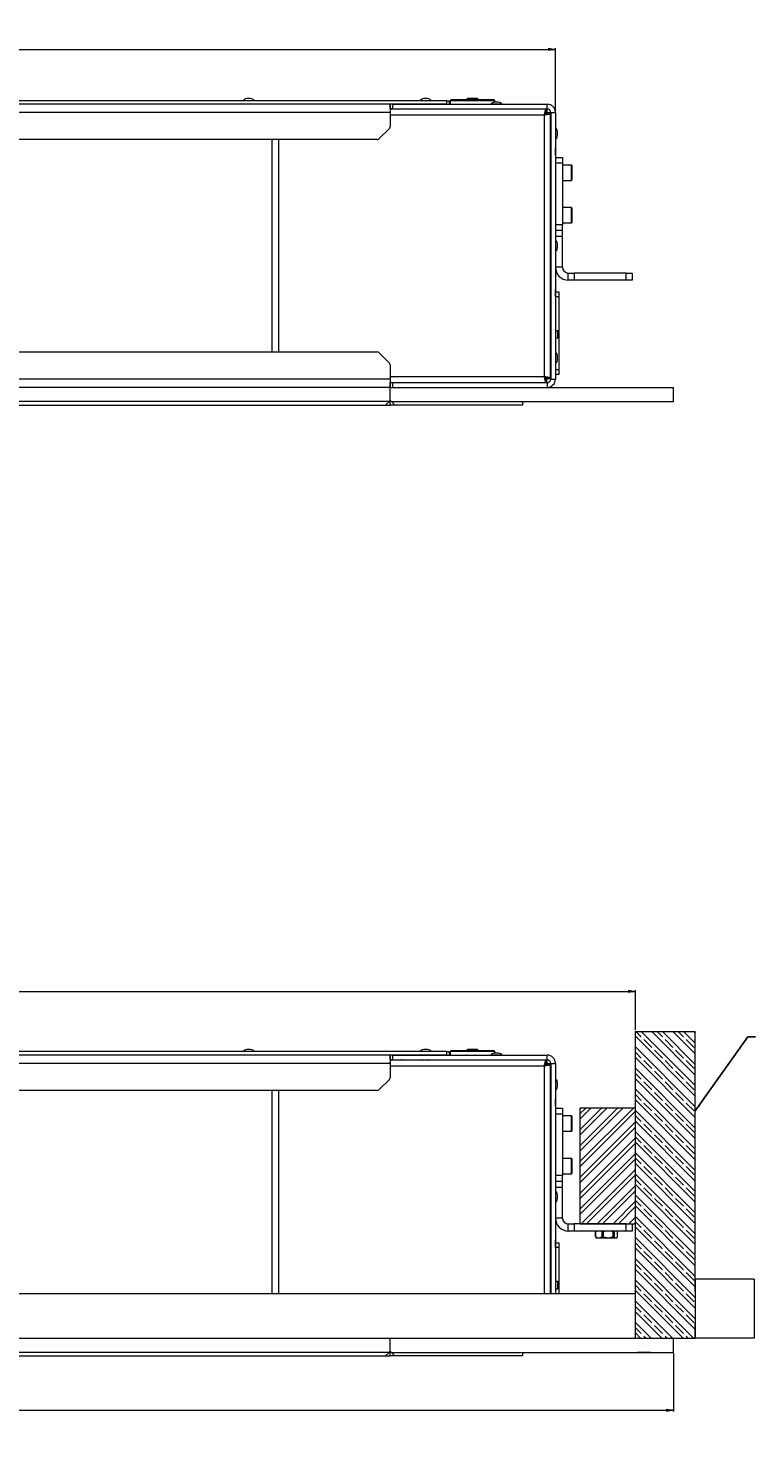
# Model space of a CAD drawing. Units: millimetres. Extents: x 100 to 7876, y 459 to 7931.
# Drawn here: x 4231 to 4847, y 4069 to 5269 of the extents above; entities that cross this region are included whole.
import ezdxf

# ---------------------------------------------------------------- set-up
doc = ezdxf.new("R2010")
doc.units = ezdxf.units.MM
doc.styles.add('SLDTEXTSTYLE0', font='TXT', dxfattribs={"width": 0.75})
doc.dimstyles.new('SLDDIMSTYLE0', dxfattribs={"dimtxt": 4.233333, "dimasz": 6, "dimexe": 0, "dimexo": 0.0625, "dimgap": 1.058333, "dimtad": 1, "dimdec": 1, "dimrnd": 1e-09, "dimzin": 12, "dimdsep": 46, "dimtxsty": 'SLDTEXTSTYLE0', "dimblk1": 'CLOSED', "dimblk2": 'CLOSED', "dimsah": 1, "dimcen": 0.09, "dimadec": 0, "dimazin": 3, "dimtfac": 1, "dimtdec": 1, "dimtofl": 0, "dimtmove": 0, "dimatfit": 3, "dimldrblk": 'CLOSED', "dimfxl": 0, "dimfrac": 2, "dimtolj": 1, "dimtzin": 12, "dimarcsym": 0})
doc.dimstyles.new('SLDDIMSTYLE1', dxfattribs={"dimtxt": 0.18, "dimasz": 6, "dimexe": 0, "dimexo": 0.0625, "dimgap": 0, "dimtad": 0, "dimtih": 1, "dimtoh": 1, "dimdec": 0, "dimrnd": 1e-09, "dimzin": 0, "dimdsep": 46, "dimtxsty": 'Standard', "dimsah": 1, "dimcen": 0.09, "dimadec": 0, "dimazin": 0, "dimtfac": 6, "dimtdec": 0, "dimtofl": 0, "dimtmove": 0, "dimatfit": 3, "dimfxl": 0, "dimfrac": 2, "dimtolj": 1, "dimtzin": 0, "dimarcsym": 0})

# ---------------------------------------------------------------- blocks, each defined once
blk = doc.blocks.new('_Closed')
at = {"color": 0, "linetype": 'ByBlock', "lineweight": -2}
for p, q in [((-1, 0.166667), (0, 0)), ((-1, 0.166667), (-1, -0.166667)), ((0, 0), (-1, -0.166667)), ((0, 0), (-1, 0))]:
    blk.add_line(p, q, dxfattribs=at)
blk = doc.blocks.new('_D_8')
at = {"color": 7, "linetype": 'Continuous', "lineweight": 0}
for p, q in [((3470.8, 5268.6), (3469.5, 5268.6)), ((3469.5, 5268.6), (3469.5, 5257.2)), ((3487.5, 5268.6), (3488.8, 5268.6)), ((3488.8, 5268.6), (3488.8, 5257.2)), ((3469.5, 5257.2), (3470.8, 5257.2)), ((3477.7, 5263.3), (3485.2, 5263.3)), ((3488.8, 5257.2), (3487.5, 5257.2)), ((2333.5, 5198.3), (2333.5, 5251.7)), ((2333.5, 5250.7), (4677.9, 5250.7)), ((4677.9, 5198.3), (4677.9, 5251.7))]:
    blk.add_line(p, q, dxfattribs=at)
at = {"color": 7, "linetype": 'Continuous', "lineweight": 18, "xscale": 6, "yscale": 6, "rotation": 180.0000000000008}
blk.add_blockref('_Closed', (2333.5, 5250.7, -420), dxfattribs=at)
at = {"color": 7, "linetype": 'Continuous', "lineweight": 18, "xscale": 6, "yscale": 6}
blk.add_blockref('_Closed', (4677.9, 5250.7, -420), dxfattribs=at)
at = {"color": 7, "linetype": 'Continuous', "lineweight": 18, "attachment_point": 1, "style": 'SLDTEXTSTYLE0'}
for s, insert, char_height in [('5', (3479.8, 5268.4), 4.23), ('2344.4', (3470.6, 5256.2), 4.23), ('92', (3470.8, 5265.2), 4.23), ('16', (3478.3, 5262.7), 4.23), ('"', (3485.8, 5265.2), 4.23), ('MECHANISM WIDTH', (3490.1, 5256.2), 4.233)]:
    blk.add_mtext(s, dxfattribs=dict(at, insert=insert, char_height=char_height))
blk = doc.blocks.new('_D_16')
at = {"color": 7, "linetype": 'Continuous', "lineweight": 0}
for p, q in [((3450.5, 4470.2), (3449.2, 4470.2)), ((3449.2, 4470.2), (3449.2, 4458.8)), ((3457.4, 4465), (3461.7, 4465)), ((3464.1, 4470.2), (3465.4, 4470.2)), ((3465.4, 4470.2), (3465.4, 4458.8)), ((2265.7, 4419.3), (2265.7, 4453.3)), ((2265.7, 4452.3), (4745.7, 4452.3)), ((3449.2, 4458.8), (3450.5, 4458.8)), ((3465.4, 4458.8), (3464.1, 4458.8)), ((4745.7, 4419.3), (4745.7, 4453.3))]:
    blk.add_line(p, q, dxfattribs=at)
at = {"color": 7, "linetype": 'Continuous', "lineweight": 18, "xscale": 6, "yscale": 6, "rotation": 180.0000000000004}
blk.add_blockref('_Closed', (2265.7, 4452.3, -420), dxfattribs=at)
at = {"color": 7, "linetype": 'Continuous', "lineweight": 18, "xscale": 6, "yscale": 6}
blk.add_blockref('_Closed', (4745.7, 4452.3, -420), dxfattribs=at)
at = {"color": 7, "linetype": 'Continuous', "lineweight": 18, "attachment_point": 1, "style": 'SLDTEXTSTYLE0'}
for s, insert, char_height in [('97', (3450.5, 4466.9), 4.23), ('5', (3458, 4470.1), 4.23), ('8', (3458, 4464.3), 4.23), ('"', (3462.4, 4466.9), 4.23), ('2480', (3451.1, 4457.8), 4.23), ('MINIMUM STRUCTURAL BEAM WIDTH', (3466.7, 4457.8), 4.233)]:
    blk.add_mtext(s, dxfattribs=dict(at, insert=insert, char_height=char_height))
blk = doc.blocks.new('_D_17')
at = {"color": 7, "linetype": 'Continuous', "lineweight": 0}
for p, q in [((2233.5, 4145.3), (2233.5, 4096.3)), ((4777.9, 4145.3), (4777.9, 4096.3)), ((3452.5, 4115.2), (3451.3, 4115.2)), ((3451.3, 4115.2), (3451.3, 4103.8)), ((3472.4, 4115.2), (3473.7, 4115.2)), ((3473.7, 4115.2), (3473.7, 4103.8)), ((3451.3, 4103.8), (3452.5, 4103.8)), ((3462.5, 4110), (3470, 4110)), ((3473.7, 4103.8), (3472.4, 4103.8)), ((2233.5, 4097.3), (4777.9, 4097.3))]:
    blk.add_line(p, q, dxfattribs=at)
at = {"color": 7, "linetype": 'Continuous', "lineweight": 18, "xscale": 6, "yscale": 6, "rotation": 180.0000000000006}
blk.add_blockref('_Closed', (2233.5, 4097.3, -420), dxfattribs=at)
at = {"color": 7, "linetype": 'Continuous', "lineweight": 18, "xscale": 6, "yscale": 6}
blk.add_blockref('_Closed', (4777.9, 4097.3, -420), dxfattribs=at)
at = {"color": 7, "linetype": 'Continuous', "lineweight": 18, "attachment_point": 1, "style": 'SLDTEXTSTYLE0'}
for s, insert, char_height in [('3', (3464.7, 4115), 4.23), ('100', (3452.5, 4111.8), 4.23), ('16', (3463.2, 4109.3), 4.23), ('"', (3470.7, 4111.8), 4.23), ('2544.4', (3453.9, 4102.8), 4.23), ('MDF PLASTER EDGE TRIM WIDTH', (3476.6, 4102.8), 4.233)]:
    blk.add_mtext(s, dxfattribs=dict(at, insert=insert, char_height=char_height))

msp = doc.modelspace()

# ---------------------------------------------------------------- hatches: boundary and pattern name
at = {"linetype": 'Continuous'}
h = msp.add_hatch(dxfattribs=at)
h.set_pattern_fill('DIN 128 Alloyed Steel', angle=90, style=0, pattern_type=2)
h.set_pattern_definition([(135, (0, 0), (-8.980256, -8.980256), []), (135, (-2e-14, 4.49), (-8.980256, -8.980256), [9.525, -3.175]), (135, (-3e-14, 8.98), (-8.980256, -8.980256), [])])
h.paths.add_polyline_path([(4745.66, 4418.31), (4745.66, 4158.31), (4796.46, 4158.31), (4796.46, 4418.31)], flags=0)
h = msp.add_hatch(dxfattribs=at)
h.set_pattern_fill('ANSI32', style=0)
h.paths.add_polyline_path([(4698.66, 4353.31), (4698.66, 4255.31), (4745.56, 4255.31), (4745.56, 4353.31)], flags=0)

# ---------------------------------------------------------------- linework, layer by layer
at = {"color": 7, "linetype": 'Continuous', "lineweight": 18}
for p, q in [((4585.86, 5207.28), (3505.71, 5207.28)), ((4413.36, 5207.48), (4413.36, 5207.28)), ((4419.36, 5208.98), (4416.36, 5208.98)), ((4422.36, 5207.28), (4422.36, 5207.48)), ((4563.36, 5207.48), (4563.36, 5207.28)), ((4569.36, 5208.98), (4566.36, 5208.98)), ((4572.36, 5207.28), (4572.36, 5207.48)), ((4585.86, 5204.28), (4585.86, 5207.28)), ((4585.86, 5207.28), (4587.86, 5207.28)), ((4587.86, 5207.28), (4587.86, 5204.28)), ((4589.56, 5208.28), (4588.56, 5207.28)), ((4588.56, 5207.28), (4588.56, 5204.28)), ((4607.56, 5207.28), (4588.56, 5207.28)), ((4589.56, 5208.28), (4604.61, 5208.28)), ((4603.56, 5209.28), (4602.56, 5208.28)), ((4603.56, 5209.28), (4611.56, 5209.28)), ((4604.61, 5208.28), (4607.56, 5208.28)), ((4607.56, 5208.28), (4610.52, 5208.28)), ((4626.56, 5207.28), (4607.56, 5207.28)), ((4610.52, 5208.28), (4625.56, 5208.28)), ((4612.56, 5208.28), (4611.56, 5209.28)), ((4626.56, 5207.28), (4625.56, 5208.28)), ((4626.56, 5205.98), (4626.56, 5207.28)), ((4537.66, 5197.28), (2473.66, 5197.28)), ((4585.86, 5204.28), (3505.71, 5204.28)), ((4537.66, 5204.28), (4537.66, 5197.28)), ((4669.96, 5200.08), (4537.66, 5200.08)), ((4537.66, 5197.28), (4537.66, 5185.11)), ((4537.86, 5200.28), (4537.86, 5204.28)), ((4537.86, 5200.28), (4537.86, 5200.08)), ((4539.86, 5200.28), (4537.86, 5200.28)), ((4539.86, 5204.28), (4539.86, 5200.28)), ((4539.86, 5204.28), (4670.86, 5204.28)), ((4539.86, 5200.28), (4670.86, 5200.28)), ((4540.86, 5200.28), (4540.86, 5200.08)), ((4541.74, 5200.28), (4541.65, 5200.08)), ((4557.57, 5200.08), (4557.57, 5200.28)), ((4563.86, 5200.28), (4563.86, 5200.08)), ((4571.86, 5200.08), (4571.86, 5200.28)), ((4582.56, 5200.28), (4582.56, 5200.08)), ((4599.86, 5200.28), (4599.86, 5200.08)), ((4615.26, 5200.08), (4615.26, 5200.28)), ((4623.36, 5204.48), (4623.36, 5204.28)), ((4625.46, 5200.28), (4625.46, 5200.08)), ((4629.36, 5205.98), (4626.36, 5205.98)), ((4630.26, 5200.08), (4630.26, 5200.28)), ((4632.36, 5204.28), (4632.36, 5204.48)), ((4632.56, 5200.08), (4632.56, 5200.28)), ((4647.56, 5200.28), (4647.56, 5200.08)), ((4657.56, 5200.08), (4657.56, 5200.28)), ((4668.56, 4973.58), (4668.56, 5194.98)), ((4669.96, 5197.08), (4669.96, 5200.08)), ((4669.96, 5200.08), (4670.59, 5200.08)), ((4669.96, 5197.08), (4670.59, 5197.08)), ((4670.59, 5200.08), (4670.59, 5197.08)), ((4673.66, 5197.01), (4670.66, 5197.01)), ((4670.66, 5196.37), (4670.66, 5197.01)), ((4670.66, 5196.37), (4673.66, 5196.37)), ((4670.86, 5200.28), (4670.86, 5204.28)), ((4673.66, 5196.37), (4673.66, 5197.01)), ((4673.66, 4972.19), (4673.66, 5196.37)), ((4673.86, 5197.28), (4673.86, 4971.28)), ((4673.86, 5197.28), (4677.86, 5197.28)), ((4677.86, 5197.28), (4677.86, 4971.28)), ((4528.25, 5174.87), (4537.08, 5183.69)), ((4678.06, 5183.78), (4677.86, 5183.78)), ((4526.83, 5174.28), (4198.75, 5174.28)), ((4437.86, 4994.28), (4437.86, 5174.28)), ((4673.86, 5181.68), (4673.66, 5181.68)), ((4673.66, 5176.88), (4673.86, 5176.88)), ((4677.86, 5174.78), (4678.06, 5174.78)), ((4679.57, 5177.78), (4679.57, 5180.78)), ((4673.86, 5169.25), (4673.66, 5169.46)), ((4673.86, 5168.77), (4673.66, 5168.96)), ((4673.66, 5163.78), (4673.86, 5163.8)), ((4673.66, 5159.1), (4673.86, 5159.31)), ((4677.96, 5167.28), (4677.86, 5167.28)), ((4677.86, 5161.28), (4677.96, 5161.28)), ((4677.86, 5159.23), (4683.86, 5159.23)), ((4677.96, 5161.28), (4677.96, 5167.28)), ((4683.86, 5159.23), (4683.86, 5154.23)), ((4673.66, 5156.18), (4673.86, 5156.18)), ((4683.86, 5154.23), (4677.86, 5154.23)), ((4683.86, 5154.23), (4683.86, 5102.13)), ((4691.46, 5152.68), (4683.86, 5152.68)), ((4691.86, 5152.28), (4691.86, 5151.82)), ((4691.86, 5151.82), (4691.86, 5140.08)), ((4683.86, 5139.68), (4691.46, 5139.68)), ((4691.46, 5116.68), (4683.86, 5116.68)), ((4691.86, 5116.28), (4691.86, 5115.82)), ((4691.86, 5115.82), (4691.86, 5104.08)), ((4673.86, 5100.18), (4673.66, 5100.18)), ((4683.86, 5102.13), (4677.86, 5102.13)), ((4683.86, 5103.68), (4691.46, 5103.68)), ((4683.86, 5097.13), (4683.86, 5102.13)), ((4673.86, 5086.68), (4673.66, 5086.68)), ((4683.86, 5097.13), (4677.86, 5097.13)), ((4683.86, 5092.13), (4677.86, 5092.13)), ((4678.06, 5088.78), (4677.86, 5088.78)), ((4683.86, 5092.13), (4683.86, 5097.13)), ((4683.86, 5066.13), (4683.86, 5092.13)), ((4673.66, 5081.88), (4673.86, 5081.88)), ((4677.86, 5079.78), (4678.06, 5079.78)), ((4679.57, 5082.78), (4679.57, 5085.78)), ((4683.86, 5066.13), (4677.86, 5066.13)), ((4688.81, 5055.18), (4688.81, 5061.18)), ((4688.81, 5061.18), (4693.81, 5061.18)), ((4693.81, 5055.18), (4688.81, 5055.18)), ((4693.81, 5061.18), (4693.81, 5055.18)), ((4737.86, 5061.18), (4693.81, 5061.18)), ((4737.86, 5055.18), (4693.81, 5055.18)), ((4737.86, 5055.18), (4737.86, 5061.18)), ((4737.86, 5061.18), (4742.86, 5061.18)), ((4742.86, 5055.18), (4737.86, 5055.18)), ((4742.86, 5061.18), (4742.86, 5055.18)), ((4673.66, 5050), (4673.86, 5049.76)), ((4673.66, 5047.14), (4673.86, 5047.02)), ((4673.86, 5041.54), (4673.66, 5041.42)), ((4673.86, 5038.8), (4673.66, 5038.56)), ((4677.96, 5047.28), (4677.86, 5047.28)), ((4677.86, 5041.28), (4677.96, 5041.28)), ((4680.86, 5041.11), (4677.86, 5041.11)), ((4677.96, 5041.28), (4677.96, 5047.28)), ((4677.96, 5045.28), (4680.86, 5045.28)), ((4680.86, 5045.28), (4680.86, 5041.11)), ((4680.86, 5041.11), (4680.86, 4979.45)), ((4673.86, 5004.28), (4673.66, 5004.28)), ((4679.81, 5012.28), (4677.86, 5012.28)), ((4677.86, 5006.28), (4679.81, 5006.28)), ((4680.36, 5011.73), (4679.81, 5012.28)), ((4679.81, 5009.28), (4679.81, 5012.28)), ((4679.81, 5006.28), (4679.81, 5009.28)), ((4679.81, 5006.28), (4680.36, 5006.83)), ((4680.36, 5009.28), (4680.36, 5011.73)), ((4680.36, 5006.83), (4680.36, 5009.28)), ((3959.98, 4994.28), (4526.83, 4994.28)), ((4537.08, 4984.87), (4528.25, 4993.69)), ((4673.86, 4999.03), (4673.66, 4999.03)), ((4673.66, 4996.43), (4673.86, 4996.43)), ((4673.86, 4991.68), (4673.66, 4991.68)), ((4678.06, 4993.78), (4677.86, 4993.78)), ((4679.57, 4987.78), (4679.57, 4990.78)), ((4537.66, 4983.45), (4537.66, 4971.28)), ((4673.66, 4986.88), (4673.86, 4986.88)), ((4677.86, 4984.78), (4678.06, 4984.78)), ((4677.86, 4979.45), (4680.86, 4979.45)), ((4680.86, 4979.45), (4680.86, 4975.28)), ((4537.66, 4971.28), (2473.66, 4971.28)), ((4537.66, 4971.28), (4537.66, 4964.28)), ((4537.66, 4968.48), (4669.96, 4968.48)), ((4537.86, 4968.48), (4537.86, 4968.28)), ((4537.86, 4964.28), (4537.86, 4968.28)), ((4537.86, 4968.28), (4539.86, 4968.28)), ((4539.86, 4968.28), (4539.86, 4964.28)), ((4539.86, 4968.28), (4670.86, 4968.28)), ((4540.86, 4968.48), (4540.86, 4968.28)), ((4541.65, 4968.48), (4541.74, 4968.28)), ((4571.56, 4968.48), (4571.56, 4968.28)), ((4576.56, 4968.28), (4576.56, 4968.48)), ((4584.86, 4968.48), (4584.86, 4968.28)), ((4590.86, 4968.28), (4590.86, 4968.48)), ((4599.56, 4968.48), (4599.56, 4968.28)), ((4615.56, 4968.28), (4615.56, 4968.48)), ((4669.16, 4972.28), (4670.51, 4972.28)), ((4669.96, 4971.48), (4669.96, 4968.48)), ((4669.96, 4971.48), (4670.59, 4971.48)), ((4669.96, 4968.48), (4670.59, 4968.48)), ((4670.59, 4968.48), (4670.59, 4971.48)), ((4670.66, 4972.28), (4670.66, 4972.19)), ((4673.66, 4972.19), (4670.66, 4972.19)), ((4670.66, 4972.19), (4670.66, 4971.55)), ((4673.66, 4971.55), (4670.66, 4971.55)), ((4670.86, 4968.28), (4670.86, 4964.28)), ((4673.66, 4972.19), (4673.66, 4971.55)), ((4673.81, 4972.28), (4673.86, 4972.28)), ((4673.86, 4971.28), (4677.86, 4971.28)), ((4680.86, 4975.28), (4677.86, 4975.28)), ((4537.86, 4964.28), (2473.46, 4964.28)), ((4537.86, 4953.28), (4537.86, 4964.28)), ((4537.86, 4964.28), (4777.86, 4964.28)), ((4777.86, 4952.28), (4777.86, 4964.28)), ((4536.86, 4952.28), (2474.46, 4952.28)), ((2477.46, 4949.28), (4533.86, 4949.28)), ((4536.86, 4952.28), (4533.86, 4949.28)), ((4533.86, 4949.28), (4537.86, 4949.28)), ((4537.86, 4953.28), (4536.86, 4952.28)), ((4537.86, 4953.28), (4538.86, 4952.28)), ((4537.86, 4949.28), (4537.86, 4953.28)), ((4541.86, 4949.28), (4537.86, 4949.28)), ((4538.86, 4952.28), (4777.86, 4952.28)), ((4541.86, 4949.28), (4538.86, 4952.28)), ((4649.86, 4949.28), (4541.86, 4949.28)), ((4649.86, 4952.28), (4649.86, 4949.28)), ((4745.66, 4418.31), (4796.46, 4418.31)), ((4419.36, 4403.01), (4416.36, 4403.01)), ((4569.36, 4403.01), (4566.36, 4403.01)), ((4603.56, 4403.31), (4602.56, 4402.31)), ((4603.56, 4403.31), (4611.56, 4403.31)), ((4612.56, 4402.31), (4611.56, 4403.31)), ((4537.66, 4391.31), (2473.66, 4391.31)), ((4585.86, 4401.31), (3505.71, 4401.31)), ((4585.86, 4398.31), (3505.71, 4398.31)), ((4413.36, 4401.51), (4413.36, 4401.31)), ((4422.36, 4401.31), (4422.36, 4401.51)), ((4537.66, 4398.31), (4537.66, 4391.31)), ((4669.96, 4394.11), (4537.66, 4394.11)), ((4537.66, 4391.31), (4537.66, 4379.14)), ((4537.86, 4394.31), (4537.86, 4398.31)), ((4537.86, 4394.31), (4537.86, 4394.11)), ((4539.86, 4394.31), (4537.86, 4394.31)), ((4539.86, 4398.31), (4539.86, 4394.31)), ((4539.86, 4398.31), (4670.86, 4398.31)), ((4539.86, 4394.31), (4670.86, 4394.31)), ((4540.86, 4394.31), (4540.86, 4394.11)), ((4541.74, 4394.31), (4541.65, 4394.11)), ((4557.57, 4394.11), (4557.57, 4394.31)), ((4563.36, 4401.51), (4563.36, 4401.31)), ((4563.86, 4394.31), (4563.86, 4394.11)), ((4571.86, 4394.11), (4571.86, 4394.31)), ((4572.36, 4401.31), (4572.36, 4401.51)), ((4582.56, 4394.31), (4582.56, 4394.11)), ((4585.86, 4398.31), (4585.86, 4401.31)), ((4585.86, 4401.31), (4587.86, 4401.31)), ((4587.86, 4401.31), (4587.86, 4398.31)), ((4589.56, 4402.31), (4588.56, 4401.31)), ((4588.56, 4401.31), (4588.56, 4398.31)), ((4607.56, 4401.31), (4588.56, 4401.31)), ((4589.56, 4402.31), (4604.61, 4402.31)), ((4599.86, 4394.31), (4599.86, 4394.11)), ((4604.61, 4402.31), (4607.56, 4402.31)), ((4607.56, 4402.31), (4610.52, 4402.31)), ((4626.56, 4401.31), (4607.56, 4401.31)), ((4610.52, 4402.31), (4625.56, 4402.31)), ((4615.26, 4394.11), (4615.26, 4394.31)), ((4623.36, 4398.51), (4623.36, 4398.31)), ((4625.46, 4394.31), (4625.46, 4394.11)), ((4626.56, 4401.31), (4625.56, 4402.31)), ((4629.36, 4400.01), (4626.36, 4400.01)), ((4626.56, 4400.01), (4626.56, 4401.31)), ((4630.26, 4394.11), (4630.26, 4394.31)), ((4632.36, 4398.31), (4632.36, 4398.51)), ((4632.56, 4394.11), (4632.56, 4394.31)), ((4647.56, 4394.31), (4647.56, 4394.11)), ((4657.56, 4394.11), (4657.56, 4394.31)), ((4669.96, 4391.11), (4669.96, 4394.11)), ((4669.96, 4394.11), (4670.59, 4394.11)), ((4669.96, 4391.11), (4670.59, 4391.11)), ((4670.59, 4394.11), (4670.59, 4391.11)), ((4673.66, 4391.04), (4670.66, 4391.04)), ((4670.66, 4390.4), (4670.66, 4391.04)), ((4670.86, 4394.31), (4670.86, 4398.31)), ((4673.66, 4390.4), (4673.66, 4391.04)), ((4673.86, 4391.31), (4677.86, 4391.31)), ((4673.86, 4391.31), (4673.86, 4196.31)), ((4677.86, 4391.31), (4677.86, 4196.31)), ((4670.66, 4390.4), (4673.66, 4390.4)), ((4673.66, 4196.31), (4673.66, 4390.4)), ((4526.83, 4368.31), (4198.75, 4368.31)), ((4437.86, 4196.31), (4437.86, 4368.31)), ((4528.25, 4368.89), (4537.08, 4377.72)), ((4673.86, 4375.71), (4673.66, 4375.71)), ((4673.66, 4370.91), (4673.86, 4370.91)), ((4678.06, 4377.81), (4677.86, 4377.81)), ((4677.86, 4368.81), (4678.06, 4368.81)), ((4679.57, 4371.81), (4679.57, 4374.81)), ((4673.86, 4363.28), (4673.66, 4363.49)), ((4673.86, 4362.8), (4673.66, 4362.99)), ((4673.66, 4357.81), (4673.86, 4357.83)), ((4677.96, 4361.31), (4677.86, 4361.31)), ((4677.86, 4355.31), (4677.96, 4355.31)), ((4677.96, 4355.31), (4677.96, 4361.31)), ((4673.66, 4353.13), (4673.86, 4353.34)), ((4673.66, 4350.21), (4673.86, 4350.21)), ((4677.86, 4353.26), (4683.86, 4353.26)), ((4683.86, 4348.26), (4677.86, 4348.26)), ((4683.86, 4353.26), (4683.86, 4348.26)), ((4683.86, 4348.26), (4683.86, 4296.16)), ((4691.46, 4346.71), (4683.86, 4346.71)), ((4691.86, 4346.31), (4691.86, 4345.85)), ((4691.86, 4345.85), (4691.86, 4334.11)), ((4745.56, 4353.31), (4698.66, 4353.31)), ((4698.66, 4353.31), (4698.66, 4255.31)), ((4683.86, 4333.71), (4691.46, 4333.71)), ((4691.46, 4310.71), (4683.86, 4310.71)), ((4691.86, 4310.31), (4691.86, 4309.85)), ((4691.86, 4309.85), (4691.86, 4298.11)), ((4683.86, 4296.16), (4677.86, 4296.16)), ((4683.86, 4297.71), (4691.46, 4297.71)), ((4683.86, 4291.16), (4683.86, 4296.16)), ((4673.86, 4294.21), (4673.66, 4294.21)), ((4683.86, 4291.16), (4677.86, 4291.16)), ((4683.86, 4286.16), (4677.86, 4286.16)), ((4683.86, 4286.16), (4683.86, 4291.16)), ((4683.86, 4260.16), (4683.86, 4286.16)), ((4673.86, 4280.71), (4673.66, 4280.71)), ((4673.66, 4275.91), (4673.86, 4275.91)), ((4678.06, 4282.81), (4677.86, 4282.81)), ((4677.86, 4273.81), (4678.06, 4273.81)), ((4679.57, 4276.81), (4679.57, 4279.81)), ((4683.86, 4260.16), (4677.86, 4260.16)), ((4688.81, 4249.21), (4688.81, 4255.21)), ((4688.81, 4255.21), (4693.81, 4255.21)), ((4693.81, 4249.21), (4688.81, 4249.21)), ((4693.81, 4255.21), (4693.81, 4249.21)), ((4737.86, 4255.21), (4693.81, 4255.21)), ((4737.86, 4249.21), (4693.81, 4249.21)), ((4698.66, 4255.31), (4745.56, 4255.31)), ((4712.16, 4249.21), (4711.73, 4248.71)), ((4711.93, 4248.71), (4711.73, 4248.71)), ((4711.73, 4244.21), (4711.73, 4248.71)), ((4711.93, 4248.71), (4712.75, 4249.21)), ((4711.93, 4248.71), (4711.93, 4244.21)), ((4716.16, 4255.31), (4716.16, 4255.21)), ((4718.47, 4248.71), (4717.39, 4248.71)), ((4717.39, 4244.21), (4717.39, 4248.71)), ((4718.47, 4248.71), (4719.73, 4249.21)), ((4718.47, 4248.71), (4718.47, 4244.21)), ((4725.56, 4249.21), (4726.82, 4248.71)), ((4726.16, 4255.21), (4726.16, 4255.31)), ((4726.82, 4244.21), (4726.82, 4248.71)), ((4727.71, 4248.71), (4726.82, 4248.71)), ((4727.71, 4248.71), (4728.14, 4249.21)), ((4727.71, 4248.71), (4727.71, 4244.21)), ((4730.16, 4249.21), (4730.6, 4248.71)), ((4730.6, 4244.21), (4730.6, 4248.71)), ((4737.86, 4249.21), (4737.86, 4255.21)), ((4737.86, 4255.21), (4742.86, 4255.21)), ((4742.86, 4249.21), (4737.86, 4249.21)), ((4742.86, 4255.21), (4742.86, 4249.21)), ((4673.66, 4244.02), (4673.86, 4243.79)), ((4673.66, 4241.17), (4673.86, 4241.05)), ((4673.86, 4235.57), (4673.66, 4235.45)), ((4677.96, 4241.31), (4677.86, 4241.31)), ((4677.86, 4235.31), (4677.96, 4235.31)), ((4680.86, 4235.14), (4677.86, 4235.14)), ((4677.96, 4235.31), (4677.96, 4241.31)), ((4677.96, 4239.31), (4680.86, 4239.31)), ((4680.86, 4239.31), (4680.86, 4235.14)), ((4680.86, 4235.14), (4680.86, 4196.31)), ((4711.73, 4244.21), (4712.12, 4243.79)), ((4711.73, 4244.21), (4711.93, 4244.21)), ((4712.1, 4243.77), (4712.66, 4243.21)), ((4714.66, 4243.21), (4712.66, 4243.21)), ((4722.65, 4243.21), (4714.66, 4243.21)), ((4717.39, 4244.21), (4718.47, 4244.21)), ((4729.15, 4243.21), (4722.65, 4243.21)), ((4726.82, 4244.21), (4727.71, 4244.21)), ((4729.66, 4243.21), (4729.15, 4243.21)), ((4729.66, 4243.21), (4730.22, 4243.77)), ((4673.86, 4232.82), (4673.66, 4232.59)), ((4679.81, 4206.31), (4677.86, 4206.31)), ((4677.86, 4200.31), (4679.81, 4200.31)), ((4680.36, 4205.75), (4679.81, 4206.31)), ((4679.81, 4203.31), (4679.81, 4206.31)), ((4679.81, 4200.31), (4679.81, 4203.31)), ((4679.81, 4200.31), (4680.36, 4200.86)), ((4680.36, 4203.31), (4680.36, 4205.75)), ((4680.36, 4200.86), (4680.36, 4203.31)), ((4846.46, 4208.31), (4796.46, 4208.31)), ((4796.46, 4208.31), (4796.46, 4158.31)), ((4846.46, 4208.31), (4846.46, 4158.31)), ((2265.66, 4196.31), (4745.66, 4196.31)), ((4673.86, 4198.31), (4673.66, 4198.31)), ((2265.66, 4158.31), (4745.66, 4158.31)), ((4537.86, 4147.31), (4537.86, 4158.31)), ((4745.66, 4158.31), (4796.46, 4158.31)), ((4777.86, 4146.31), (4777.86, 4158.31)), ((4846.46, 4158.31), (4796.46, 4158.31)), ((4536.86, 4146.31), (2474.46, 4146.31)), ((2477.46, 4143.31), (4533.86, 4143.31)), ((4517.01, 4146.31), (4517.01, 4146.26)), ((4522.66, 4146.26), (4517.01, 4146.26)), ((4528.31, 4146.26), (4522.66, 4146.26)), ((4528.31, 4146.26), (4528.31, 4146.31)), ((4536.86, 4146.31), (4533.86, 4143.31)), ((4533.86, 4143.31), (4537.86, 4143.31)), ((4537.86, 4147.31), (4536.86, 4146.31)), ((4537.86, 4147.31), (4538.86, 4146.31)), ((4537.86, 4143.31), (4537.86, 4147.31)), ((4541.86, 4143.31), (4537.86, 4143.31)), ((4538.86, 4146.31), (4777.86, 4146.31)), ((4541.86, 4143.31), (4538.86, 4146.31)), ((4649.86, 4143.31), (4541.86, 4143.31)), ((4649.86, 4146.31), (4649.86, 4143.31)), ((4747.21, 4146.31), (4747.21, 4146.26)), ((4752.86, 4146.26), (4747.21, 4146.26)), ((4758.51, 4146.26), (4752.86, 4146.26)), ((4758.51, 4146.26), (4758.51, 4146.31))]:
    msp.add_line(p, q, dxfattribs=at)
at = {"color": 8, "linetype": 'Continuous', "lineweight": 18}
for p, q in [((4413.36, 5207.48), (4417.86, 5207.48)), ((4417.86, 5208.98), (4416.3, 5208.98)), ((4419.43, 5208.98), (4417.86, 5208.98)), ((4417.86, 5207.48), (4422.36, 5207.48)), ((4563.36, 5207.48), (4567.86, 5207.48)), ((4567.86, 5208.98), (4566.3, 5208.98)), ((4569.43, 5208.98), (4567.86, 5208.98)), ((4567.86, 5207.48), (4572.36, 5207.48)), ((4668.56, 5194.98), (4537.66, 5194.98)), ((4557.68, 5200.28), (4557.68, 5200.08)), ((4595.22, 5200.08), (4595.22, 5200.28)), ((4619.9, 5200.28), (4619.9, 5200.08)), ((4623.36, 5204.48), (4627.86, 5204.48)), ((4627.86, 5205.98), (4626.3, 5205.98)), ((4629.43, 5205.98), (4627.86, 5205.98)), ((4627.86, 5204.48), (4632.36, 5204.48)), ((4657.45, 5200.08), (4657.45, 5200.28)), ((4678.06, 5183.78), (4678.06, 5179.28)), ((4442.96, 5174.28), (4442.96, 4994.28)), ((4678.06, 5179.28), (4678.06, 5174.78)), ((4679.56, 5179.28), (4679.56, 5180.85)), ((4679.56, 5177.71), (4679.56, 5179.28)), ((4673.86, 5150.18), (4673.66, 5150.18)), ((4691.46, 5152.19), (4691.46, 5152.68)), ((4691.46, 5139.68), (4691.46, 5152.19)), ((4691.46, 5116.19), (4691.46, 5116.68)), ((4691.46, 5103.68), (4691.46, 5116.19)), ((4673.66, 5106.18), (4673.86, 5106.18)), ((4678.06, 5088.78), (4678.06, 5084.28)), ((4678.06, 5084.28), (4678.06, 5079.78)), ((4679.56, 5084.28), (4679.56, 5085.85)), ((4679.56, 5082.71), (4679.56, 5084.28)), ((4673.66, 5007.28), (4673.86, 5007.28)), ((4678.06, 4993.78), (4678.06, 4989.28)), ((4679.56, 4989.28), (4679.56, 4990.85)), ((4678.06, 4989.28), (4678.06, 4984.78)), ((4679.56, 4987.71), (4679.56, 4989.28)), ((4537.66, 4973.58), (4668.56, 4973.58)), ((4417.86, 4403.01), (4416.3, 4403.01)), ((4419.43, 4403.01), (4417.86, 4403.01)), ((4567.86, 4403.01), (4566.3, 4403.01)), ((4569.43, 4403.01), (4567.86, 4403.01)), ((4413.36, 4401.51), (4417.86, 4401.51)), ((4417.86, 4401.51), (4422.36, 4401.51)), ((4557.68, 4394.31), (4557.68, 4394.11)), ((4563.36, 4401.51), (4567.86, 4401.51)), ((4567.86, 4401.51), (4572.36, 4401.51)), ((4595.22, 4394.11), (4595.22, 4394.31)), ((4619.9, 4394.31), (4619.9, 4394.11)), ((4623.36, 4398.51), (4627.86, 4398.51)), ((4627.86, 4400.01), (4626.3, 4400.01)), ((4629.43, 4400.01), (4627.86, 4400.01)), ((4627.86, 4398.51), (4632.36, 4398.51)), ((4657.45, 4394.11), (4657.45, 4394.31)), ((4668.56, 4389.01), (4537.66, 4389.01)), ((4668.56, 4196.31), (4668.56, 4389.01)), ((4442.96, 4368.31), (4442.96, 4196.31)), ((4678.06, 4377.81), (4678.06, 4373.31)), ((4678.06, 4373.31), (4678.06, 4368.81)), ((4679.56, 4373.31), (4679.56, 4374.87)), ((4679.56, 4371.74), (4679.56, 4373.31)), ((4673.86, 4344.21), (4673.66, 4344.21)), ((4691.46, 4346.22), (4691.46, 4346.71)), ((4691.46, 4333.71), (4691.46, 4346.22)), ((4691.46, 4310.22), (4691.46, 4310.71)), ((4691.46, 4297.71), (4691.46, 4310.22)), ((4673.66, 4300.21), (4673.86, 4300.21)), ((4678.06, 4282.81), (4678.06, 4278.31)), ((4678.06, 4278.31), (4678.06, 4273.81)), ((4679.56, 4278.31), (4679.56, 4279.87)), ((4679.56, 4276.74), (4679.56, 4278.31)), ((4673.66, 4201.31), (4673.86, 4201.31))]:
    msp.add_line(p, q, dxfattribs=at)
at = {"color": 7, "linetype": 'Continuous', "lineweight": 18, "flags": 128}
for points in [[(4548.06, 5200.28), (4547.48, 5200.22), (4546.99, 5200.08)], [(4546.99, 4968.48), (4547.48, 4968.34), (4548.06, 4968.28)], [(4548.06, 4394.31), (4547.48, 4394.25), (4546.99, 4394.11)]]:
    msp.add_lwpolyline(points, dxfattribs=at)
at = {"color": 7, "linetype": 'Continuous', "lineweight": 18}
for centre, radius, start, end in [((4416.36, 5208.48), 0.5, 90, 97.51535), ((4419.36, 5208.48), 0.5, 82.48465, 90), ((4566.36, 5208.48), 0.5, 90, 97.51535), ((4569.36, 5208.48), 0.5, 82.48465, 90), ((4564.86, 5199.34), 1, 47.43341, 69.47049), ((4570.86, 5199.34), 1, 110.52951, 132.56659), ((4626.36, 5205.48), 0.5, 90, 97.51535), ((4629.36, 5205.48), 0.5, 82.48465, 90), ((4670.86, 5197.28), 7, 0, 90), ((4670.86, 5197.28), 3, 0, 90), ((4535.66, 5185.11), 2, 315, 0), ((4526.83, 5176.28), 2, 270, 315), ((4679.07, 5180.78), 0.5, 0, 7.51535), ((4679.07, 5177.78), 0.5, 352.48465, 0), ((4691.46, 5152.28), 0.4, 360, 90), ((4691.46, 5140.08), 0.4, 270, 0), ((4691.46, 5116.28), 0.4, 360, 90), ((4691.46, 5104.08), 0.4, 270, 0), ((4679.07, 5085.78), 0.5, 0, 7.51535), ((4679.07, 5082.78), 0.5, 352.48465, 0), ((4688.81, 5066.13), 10.95, 180, 270), ((4688.81, 5066.13), 4.95, 180, 270), ((4526.83, 4992.28), 2, 45, 90), ((4679.07, 4990.78), 0.5, 0, 7.51535), ((4535.66, 4983.45), 2, 0, 45), ((4679.07, 4987.78), 0.5, 352.48465, 0), ((4670.86, 4971.28), 7, 270, 0), ((4670.86, 4971.28), 3, 270, 0), ((4416.36, 4402.51), 0.5, 90, 97.51535), ((4419.36, 4402.51), 0.5, 82.48465, 90), ((4566.36, 4402.51), 0.5, 90, 97.51535), ((4569.36, 4402.51), 0.5, 82.48465, 90), ((4564.86, 4393.37), 1, 47.43341, 69.47049), ((4570.86, 4393.37), 1, 110.52951, 132.56659), ((4626.36, 4399.51), 0.5, 90, 97.51535), ((4629.36, 4399.51), 0.5, 82.48465, 90), ((4670.86, 4391.31), 7, 0, 90), ((4670.86, 4391.31), 3, 0, 90), ((4535.66, 4379.14), 2, 315, 0), ((4526.83, 4370.31), 2, 270, 315), ((4679.07, 4374.81), 0.5, 0, 7.51535), ((4679.07, 4371.81), 0.5, 352.48465, 0), ((4691.46, 4346.31), 0.4, 360, 90), ((4691.46, 4334.11), 0.4, 270, 0), ((4691.46, 4310.31), 0.4, 360, 90), ((4691.46, 4298.11), 0.4, 270, 0), ((4679.07, 4279.81), 0.5, 0, 7.51535), ((4679.07, 4276.81), 0.5, 352.48465, 0), ((4688.81, 4260.16), 10.95, 180, 270), ((4688.81, 4260.16), 4.95, 180, 270)]:
    msp.add_arc(centre, radius, start, end, dxfattribs=at)
for centre, major_axis, start_param, end_param in [((4417.86, 5207.48), (-4.5, 0), 5.0676827, 6.2831853), ((4417.86, 5207.48), (4.5, 0), 0, 1.2155026), ((4567.86, 5207.48), (-4.5, 0), 5.0676827, 6.2831853), ((4567.86, 5207.48), (4.5, 0), 0, 1.2155026), ((4627.86, 5204.48), (-4.5, 0), 5.0676827, 6.2831853), ((4627.86, 5204.48), (4.5, 0), 0, 1.2155026), ((4678.06, 5179.28), (0, 4.5), 5.0676827, 6.2831853), ((4678.06, 5179.28), (0, -4.5), 0, 1.2155026), ((4678.06, 5084.28), (0, 4.5), 5.0676827, 6.2831853), ((4678.06, 5084.28), (0, -4.5), 0, 1.2155026), ((4678.06, 4989.28), (0, 4.5), 5.0676827, 6.2831853), ((4678.06, 4989.28), (0, -4.5), 0, 1.2155026), ((4417.86, 4401.51), (-4.5, 0), 5.0676827, 6.2831853), ((4417.86, 4401.51), (4.5, 0), 0, 1.2155026), ((4567.86, 4401.51), (-4.5, 0), 5.0676827, 6.2831853), ((4567.86, 4401.51), (4.5, 0), 0, 1.2155026), ((4627.86, 4398.51), (-4.5, 0), 5.0676827, 6.2831853), ((4627.86, 4398.51), (4.5, 0), 0, 1.2155026), ((4678.06, 4373.31), (0, 4.5), 5.0676827, 6.2831853), ((4678.06, 4373.31), (0, -4.5), 0, 1.2155026), ((4678.06, 4278.31), (0, 4.5), 5.0676827, 6.2831853), ((4678.06, 4278.31), (0, -4.5), 0, 1.2155026)]:
    msp.add_ellipse(centre, major_axis=major_axis, ratio=0.3555556, start_param=start_param, end_param=end_param, dxfattribs=at)
for points, knots in [([(4604.61, 5208.28), (4605.43, 5208.15), (4607.07, 5207.9), (4609.14, 5208.02), (4610.23, 5208.23), (4610.52, 5208.28)], [0, 0, 0, 0, 0.4255267, 0.8437072, 1, 1, 1, 1]), ([(4670.59, 5197.08), (4670.57, 5197.07), (4670.52, 5197.05), (4670.39, 5196.89), (4670.22, 5196.68), (4669.94, 5196.36), (4669.37, 5195.82), (4668.87, 5195.3), (4668.56, 5194.98)], [0, 0, 0, 0, 0.1236488, 0.2399087, 0.3502917, 0.4565648, 0.6667687, 1, 1, 1, 1]), ([(4668.56, 5194.98), (4668.88, 5195.29), (4669.42, 5195.81), (4670.04, 5196.45), (4670.45, 5196.8), (4670.64, 5196.96), (4670.66, 5197), (4670.66, 5197.01)], [0, 0, 0, 0, 0.3388556, 0.5632421, 0.7374709, 0.9123493, 1, 1, 1, 1]), ([(4673.66, 5196.37), (4673.62, 5196.29), (4673.52, 5196.1), (4672.73, 5195.81), (4671.46, 5195.5), (4669.98, 5195.23), (4668.98, 5195.05), (4668.56, 5194.98)], [0, 0, 0, 0, 0.1888336, 0.40672, 0.6246118, 0.8425036, 1, 1, 1, 1]), ([(4670.66, 5196.37), (4670.64, 5196.26), (4670.58, 5196.05), (4670.16, 5195.72), (4669.54, 5195.4), (4668.96, 5195.15), (4668.64, 5195.01), (4668.56, 5194.98)], [0, 0, 0, 0, 0.233297, 0.4665941, 0.699798, 0.9330018, 1, 1, 1, 1]), ([(4668.56, 4973.58), (4669.07, 4973.49), (4670.16, 4973.3), (4671.68, 4973.01), (4672.89, 4972.71), (4673.56, 4972.43), (4673.63, 4972.26), (4673.66, 4972.19)], [0, 0, 0, 0, 0.1907656, 0.4086538, 0.6265471, 0.8444403, 1, 1, 1, 1]), ([(4668.56, 4973.58), (4668.82, 4973.47), (4669.33, 4973.25), (4670, 4972.93), (4670.47, 4972.61), (4670.65, 4972.36), (4670.66, 4972.22), (4670.66, 4972.19)], [0, 0, 0, 0, 0.233297, 0.4665941, 0.699798, 0.9330018, 1, 1, 1, 1]), ([(4669.84, 4972.28), (4669.9, 4972.23), (4670.03, 4972.09), (4670.21, 4971.89), (4670.38, 4971.68), (4670.51, 4971.51), (4670.56, 4971.49), (4670.59, 4971.48)], [0, 0, 0, 0, 0.1163709, 0.3117249, 0.5221246, 0.7507309, 1, 1, 1, 1]), ([(4670.66, 4971.55), (4670.64, 4971.59), (4670.6, 4971.66), (4670.29, 4971.89), (4670.04, 4972.12), (4669.89, 4972.28), (4669.88, 4972.28)], [0, 0, 0, 0, 0.3292425, 0.6584161, 0.989477, 1, 1, 1, 1]), ([(4745.66, 4158.31), (4745.66, 4159.21), (4745.66, 4160.89), (4745.66, 4163.79), (4745.66, 4166.76), (4745.66, 4169.83), (4745.66, 4173.21), (4745.66, 4177), (4745.66, 4181.21), (4745.66, 4185.47), (4745.66, 4189.74), (4745.66, 4194.03), (4745.66, 4199.11), (4745.66, 4204.92), (4745.66, 4211.38), (4745.66, 4217.84), (4745.66, 4223.59), (4745.66, 4228.62), (4745.66, 4232.85), (4745.66, 4237.04), (4745.66, 4241.19), (4745.66, 4245.3), (4745.66, 4249.65), (4745.66, 4254.04), (4745.66, 4258.5), (4745.66, 4262.93), (4745.66, 4267.47), (4745.66, 4272.47), (4745.66, 4277.75), (4745.66, 4283.22), (4745.66, 4288.73), (4745.66, 4294.29), (4745.66, 4299.89), (4745.66, 4305.54), (4745.66, 4311.11), (4745.66, 4316.62), (4745.66, 4322.57), (4745.66, 4329.06), (4745.66, 4335.88), (4745.66, 4342.5), (4745.66, 4349.47), (4745.66, 4356.67), (4745.66, 4364.02), (4745.66, 4371.07), (4745.66, 4377.75), (4745.66, 4384.03), (4745.66, 4390.25), (4745.66, 4395.97), (4745.66, 4401.15), (4745.66, 4405.81), (4745.66, 4410.3), (4745.66, 4414.61), (4745.66, 4417.04), (4745.66, 4418.31)], [0, 0, 0, 0, 0.0241032, 0.0450332, 0.0631646, 0.0789209, 0.0927843, 0.1082575, 0.1226973, 0.1370629, 0.1520223, 0.1679191, 0.1848396, 0.2119161, 0.2403871, 0.2693039, 0.2976436, 0.3157366, 0.3329068, 0.3489987, 0.3639924, 0.3780871, 0.3917967, 0.4087177, 0.4263912, 0.4442061, 0.4614206, 0.4779034, 0.4964736, 0.5157858, 0.5357689, 0.5560047, 0.5760425, 0.5953506, 0.6145381, 0.6336966, 0.6526986, 0.676528, 0.7004679, 0.7247752, 0.748843, 0.7740064, 0.7994067, 0.8250383, 0.8470151, 0.8688975, 0.8904334, 0.9114816, 0.9280433, 0.9446161, 0.961663, 0.9798534, 1, 1, 1, 1]), ([(4796.46, 4197.95), (4796.46, 4198.04), (4796.46, 4200.44), (4796.46, 4204.89), (4796.46, 4211.39), (4796.46, 4217.84), (4796.46, 4223.59), (4796.46, 4228.62), (4796.46, 4232.85), (4796.46, 4237.04), (4796.46, 4241.19), (4796.46, 4245.3), (4796.46, 4249.65), (4796.46, 4254.04), (4796.46, 4258.5), (4796.46, 4262.93), (4796.46, 4267.47), (4796.46, 4272.47), (4796.46, 4277.75), (4796.46, 4283.22), (4796.46, 4288.73), (4796.46, 4294.29), (4796.46, 4299.89), (4796.46, 4305.54), (4796.46, 4311.11), (4796.46, 4316.62), (4796.46, 4322.57), (4796.46, 4329.06), (4796.46, 4335.88), (4796.46, 4342.5), (4796.46, 4349.47), (4796.46, 4356.67), (4796.46, 4364.02), (4796.46, 4371.07), (4796.46, 4377.75), (4796.46, 4384.03), (4796.46, 4390.25), (4796.46, 4395.97), (4796.46, 4401.15), (4796.46, 4405.81), (4796.46, 4410.3), (4796.46, 4414.61), (4796.46, 4417.04), (4796.46, 4418.31)], [0, 0, 0, 0, 0.00128586, 0.03445934, 0.06934124, 0.10476937, 0.13949054, 0.16165752, 0.18269409, 0.20240944, 0.22077931, 0.23804788, 0.25484452, 0.27557575, 0.29722885, 0.31905514, 0.34014602, 0.36034023, 0.38309198, 0.40675279, 0.43123562, 0.45602801, 0.48057782, 0.50423371, 0.52774165, 0.55121427, 0.57449495, 0.60369017, 0.6330208, 0.66280147, 0.69228866, 0.72311834, 0.75423811, 0.78564135, 0.81256668, 0.83937654, 0.86576178, 0.89154945, 0.91184048, 0.93214497, 0.95303044, 0.97531692, 1, 1, 1, 1]), ([(4604.61, 4402.31), (4605.43, 4402.18), (4607.07, 4401.93), (4609.14, 4402.05), (4610.23, 4402.25), (4610.52, 4402.31)], [0, 0, 0, 0, 0.4255267, 0.8437072, 1, 1, 1, 1]), ([(4670.59, 4391.11), (4670.57, 4391.1), (4670.52, 4391.08), (4670.39, 4390.92), (4670.22, 4390.71), (4669.94, 4390.39), (4669.37, 4389.84), (4668.87, 4389.33), (4668.56, 4389.01)], [0, 0, 0, 0, 0.1236488, 0.2399087, 0.3502917, 0.4565648, 0.6667687, 1, 1, 1, 1]), ([(4668.56, 4389.01), (4668.88, 4389.32), (4669.42, 4389.84), (4670.04, 4390.48), (4670.45, 4390.83), (4670.64, 4390.99), (4670.66, 4391.03), (4670.66, 4391.04)], [0, 0, 0, 0, 0.3388556, 0.5632421, 0.7374709, 0.9123493, 1, 1, 1, 1]), ([(4673.66, 4390.4), (4673.62, 4390.31), (4673.52, 4390.13), (4672.73, 4389.84), (4671.46, 4389.53), (4669.98, 4389.26), (4668.98, 4389.08), (4668.56, 4389.01)], [0, 0, 0, 0, 0.1888336, 0.40672, 0.6246118, 0.8425036, 1, 1, 1, 1]), ([(4670.66, 4390.4), (4670.64, 4390.29), (4670.58, 4390.08), (4670.16, 4389.75), (4669.54, 4389.43), (4668.96, 4389.18), (4668.64, 4389.04), (4668.56, 4389.01)], [0, 0, 0, 0, 0.233297, 0.4665941, 0.699798, 0.9330018, 1, 1, 1, 1]), ([(4716.56, 4249.21), (4716.68, 4249.15), (4716.96, 4249), (4717.23, 4248.82), (4717.39, 4248.71)], [0, 0, 0, 0, 0.4133366, 1, 1, 1, 1]), ([(4714.66, 4243.21), (4713.96, 4243.32), (4713.02, 4243.48), (4712.16, 4244.06), (4711.93, 4244.21)], [0, 0, 0, 0, 0.7337657, 1, 1, 1, 1]), ([(4717.39, 4244.21), (4717, 4243.97), (4716.21, 4243.47), (4715.27, 4243.22), (4714.75, 4243.21), (4714.66, 4243.21)], [0, 0, 0, 0, 0.4435955, 0.901113, 1, 1, 1, 1]), ([(4722.65, 4243.21), (4721.59, 4243.32), (4720.15, 4243.48), (4718.82, 4244.06), (4718.47, 4244.21)], [0, 0, 0, 0, 0.7337657, 1, 1, 1, 1]), ([(4726.82, 4244.21), (4726.23, 4243.97), (4725.03, 4243.47), (4723.59, 4243.22), (4722.79, 4243.21), (4722.65, 4243.21)], [0, 0, 0, 0, 0.4435955, 0.901113, 1, 1, 1, 1]), ([(4729.15, 4243.21), (4728.79, 4243.32), (4728.29, 4243.48), (4727.83, 4244.06), (4727.71, 4244.21)], [0, 0, 0, 0, 0.7337657, 1, 1, 1, 1]), ([(4730.6, 4244.21), (4730.39, 4243.97), (4729.98, 4243.47), (4729.48, 4243.22), (4729.2, 4243.21), (4729.15, 4243.21)], [0, 0, 0, 0, 0.4435955, 0.901113, 1, 1, 1, 1]), ([(4796.46, 4158.31), (4796.46, 4159.21), (4796.46, 4160.89), (4796.46, 4163.78), (4796.46, 4166.79), (4796.46, 4169.05), (4796.46, 4170.46), (4796.46, 4170.67)], [0, 0, 0, 0, 0.2950175, 0.5511955, 0.7731182, 0.9659721, 1, 1, 1, 1])]:
    msp.add_open_spline(points, degree=3, knots=knots, dxfattribs=at)
for points in [[(4668.56, 5194.98), (4668.68, 5195.65), (4668.91, 5196.98), (4669.26, 5198.67), (4669.61, 5199.85), (4669.84, 5200), (4669.96, 5200.08)], [(4668.56, 5194.98), (4668.68, 5195.26), (4668.91, 5195.81), (4669.26, 5196.5), (4669.61, 5196.99), (4669.84, 5197.05), (4669.96, 5197.08)], [(4669.96, 4968.48), (4669.84, 4968.56), (4669.61, 4968.71), (4669.26, 4969.89), (4668.91, 4971.58), (4668.68, 4972.91), (4668.56, 4973.58)], [(4669.96, 4971.48), (4669.84, 4971.51), (4669.61, 4971.57), (4669.26, 4972.06), (4668.91, 4972.75), (4668.68, 4973.3), (4668.56, 4973.58)], [(4668.56, 4389.01), (4668.68, 4389.68), (4668.91, 4391.01), (4669.26, 4392.7), (4669.61, 4393.88), (4669.84, 4394.03), (4669.96, 4394.11)], [(4668.56, 4389.01), (4668.68, 4389.28), (4668.91, 4389.83), (4669.26, 4390.53), (4669.61, 4391.01), (4669.84, 4391.08), (4669.96, 4391.11)]]:
    msp.add_open_spline(points, degree=3, dxfattribs=at)

# ---------------------------------------------------------------- dimensions: what is measured, and where the dimension line sits
for base, p1, p2, text, picture, middle in [((4677.86, 5250.7), (2333.46, 5197.28), (4677.86, 5197.28), '<>MECHANISM WIDTH', '_D_8', (3505.66, 5250.7)), ((4777.86, 4097.31), (2233.46, 4146.31), (4777.86, 4146.31), '<> MDF PLASTER EDGE TRIM WIDTH', '_D_17', (3505.66, 4097.31))]:
    dim = msp.add_linear_dim(base=base, p1=p1, p2=p2, angle=0, text=text, dimstyle='SLDDIMSTYLE0', dxfattribs=at)
    dim.commit()
    dim.dimension.update_dxf_attribs({"geometry": picture, "text_midpoint": middle, "dimtype": 160})
dim = msp.add_linear_dim(base=(4745.66, 4452.33), p1=(2265.66, 4418.31), p2=(4745.66, 4418.31), text='<>MINIMUM STRUCTURAL BEAM WIDTH', dimstyle='SLDDIMSTYLE0', dxfattribs=at)
dim.commit()
dim.dimension.update_dxf_attribs({"geometry": '_D_16', "text_midpoint": (3505.66, 4452.33), "dimtype": 160})

# ---------------------------------------------------------------- leaders
at = {"color": 7, "linetype": 'Continuous', "lineweight": 0}
msp.add_leader([(4796.46, 4350.94), (4841, 4413.81), (4847.35, 4413.81)], dimstyle='SLDDIMSTYLE1', dxfattribs=at)

doc.saveas('drawing.dxf')
